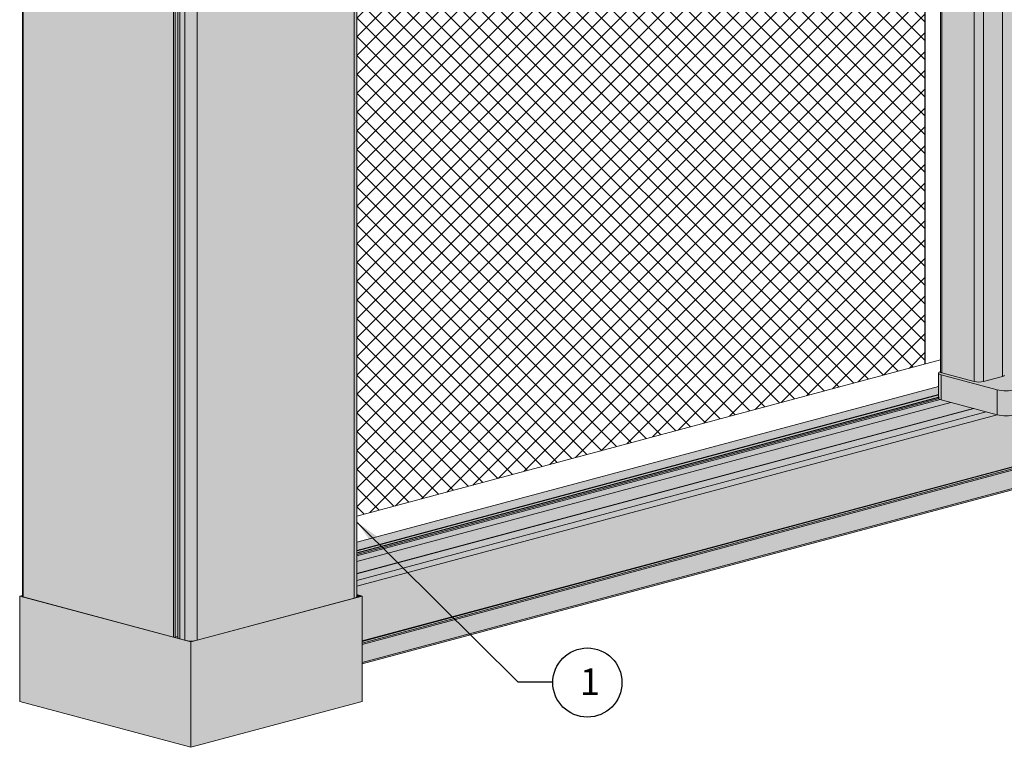
# Model space of a CAD drawing. Units: inches. Extents: x 268488 to 268758, y -310067 to -309892.
# Drawn here: x 268678 to 268692, y -309963 to -309953 of the extents above; entities that cross this region are included whole.
import ezdxf

# ---------------------------------------------------------------- set-up
doc = ezdxf.new("R2010")
doc.units = ezdxf.units.IN
doc.header["$MEASUREMENT"] = 0
for name, color, linetype in [('DIMENSIONS', 12, 'CONTINUOUS'), ('HATCH', 9, 'CONTINUOUS'), ('OUTLINE', 3, 'CONTINUOUS')]:
    doc.layers.add(name, color=color, linetype=linetype)
for name, color, linetype, true_color in [('P-BAR', 132, 'CONTINUOUS', 0x21b6d4), ('P-BAR EC', 32, 'CONTINUOUS', 0xdf5c16), ('S-HOUSING', 65, 'CONTINUOUS', 0x8ca22a), ('S2-HOUSING', 66, 'CONTINUOUS', 0x5f6d1c), ('T-RUNNER', 29, 'CONTINUOUS', 0x3f3322), ('TRACK', 47, 'CONTINUOUS', 0x806947)]:
    doc.layers.add(name, color=color, linetype=linetype, true_color=true_color)
doc.styles.get("Standard").update_dxf_attribs({"font": 'arial.ttf'})
doc.dimstyles.new('3-1', dxfattribs={"dimscale": 4, "dimtxt": 0.09375, "dimasz": 0.125, "dimexe": 0.0625, "dimexo": 0.03125, "dimgap": 0.09375, "dimtad": 1, "dimdec": 5, "dimzin": 0, "dimdsep": 46, "dimlunit": 4, "dimtxsty": 'STANDARD', "dimcen": 0.09375, "dimclrt": 2, "dimadec": 0, "dimazin": 0, "dimtfac": 1, "dimtdec": 5, "dimtofl": 0, "dimtmove": 0, "dimatfit": 3, "dimfxl": 1, "dimfrac": 2, "dimtolj": 1, "dimtzin": 0, "dimarcsym": 0})

msp = doc.modelspace()

# ---------------------------------------------------------------- hatches: boundary and pattern name
at = {"layer": 'HATCH'}
h = msp.add_hatch(dxfattribs=at)
h.set_pattern_fill('ANSI37', color=256, scale=1.5)
h.set_pattern_definition([(45, (0, 0), (-0.13258252147, 0.13258252147), []), (135, (0, 0), (-0.13258252147, -0.13258252147), [])])
h.paths.add_polyline_path([(268690.59914, -309931.03837), (268688.77575, -309931.526877), (268688.566243, -309931.470748), (268688.550331, -309931.407301), (268688.550331, -309931.238152), (268688.124195, -309931.352318), (268688.032801, -309931.327833), (268688.00122, -309931.266817), (268688.044472, -309931.184626), (268687.87998, -309931.228696), (268687.87998, -309943.653965), (268680.925961, -309945.571237, -0.122851421), (268681.019312, -309945.569624), (268682.604228, -309945.99424), (268682.588617, -309946.008028), (268682.588616, -309959.902084), (268690.59914, -309957.755976)])
at = {"layer": 'P-BAR'}
h = msp.add_hatch(color=256, dxfattribs=at)
h.dxf.hatch_style = 1
h.paths.add_polyline_path([(268693.315804, -309930.809565), (268691.850116, -309931.202239), (268691.755039, -309931.211702), (268691.651443, -309931.205337), (268690.820052, -309930.982462), (268690.820051, -309957.871353), (268690.821232, -309957.874564), (268690.824727, -309957.877651), (268690.830404, -309957.880497), (268690.838037, -309957.882988), (268691.294132, -309958.005181), (268691.336895, -309958.011747), (268691.382174, -309958.011708), (268691.424443, -309958.005181), (268691.69044, -309957.933918), (268691.706065, -309957.928337), (268691.71524, -309957.921806), (268691.717424, -309957.916463), (268691.717424, -309957.670669), (268692.620094, -309957.428834), (268692.755481, -309957.449508), (268692.75555, -309957.533009), (268692.761043, -309957.545463), (268692.775252, -309957.557412), (268692.791473, -309957.565843), (268692.791473, -309957.76429), (268692.79717, -309957.774197), (268692.821628, -309957.785891), (268692.861459, -309957.794002), (268692.910058, -309957.797186), (268692.959366, -309957.794915), (268693.001206, -309957.787565), (268693.261834, -309957.717739), (268693.284746, -309957.71026), (268693.301776, -309957.701724), (268693.312263, -309957.692462), (268693.315804, -309957.682829)])
at = {"layer": 'P-BAR EC'}
h = msp.add_hatch(color=256, dxfattribs=at)
h.dxf.hatch_style = 1
h.paths.add_polyline_path([(268693.373037, -309958.07151), (268693.395945, -309958.064031), (268693.412975, -309958.055495), (268693.423462, -309958.046233), (268693.427003, -309958.036601), (268693.427003, -309957.684459), (268693.423462, -309957.674827), (268693.412975, -309957.665565), (268693.395945, -309957.657029), (268693.373026, -309957.649547), (268693.315804, -309957.634217), (268693.315804, -309957.682829), (268693.312263, -309957.692462), (268693.301776, -309957.701724), (268693.284746, -309957.71026), (268693.261834, -309957.717739), (268693.001201, -309957.787566), (268692.959366, -309957.794915), (268692.910058, -309957.797186), (268692.861459, -309957.794002), (268692.821628, -309957.785891), (268692.79717, -309957.774197), (268692.791473, -309957.76429), (268692.791473, -309957.565843), (268692.775252, -309957.557412), (268692.761382, -309957.545748), (268692.755489, -309957.531545), (268692.755489, -309957.458733), (268692.675428, -309957.437283), (268692.646862, -309957.432903), (268692.616952, -309957.432916), (268692.588554, -309957.437284), (268691.717424, -309957.670669), (268691.717424, -309957.920266), (268691.705888, -309957.9284), (268691.69044, -309957.933918), (268691.424443, -309958.005182), (268691.382226, -309958.011704), (268691.335989, -309958.011675), (268691.294132, -309958.005182), (268690.832321, -309957.881457), (268690.821834, -309957.876201), (268690.817875, -309957.865434), (268690.811037, -309957.867846), (268690.799683, -309957.873536), (268690.792692, -309957.879711), (268690.790331, -309957.886132), (268690.790331, -309958.238274), (268690.792692, -309958.244696), (268690.799683, -309958.250871), (268690.81261, -309958.257075), (268690.826316, -309958.261549), (268691.616573, -309958.473261), (268691.666903, -309958.482335), (268691.718162, -309958.487008), (268691.7749, -309958.486859), (268691.827008, -309958.481791), (268691.875319, -309958.472765)])
at = {"layer": 'S-HOUSING'}
h = msp.add_hatch(color=256, dxfattribs=at)
h.dxf.hatch_style = 1
h.paths.add_polyline_path([(268682.588617, -309946.003696), (268682.586257, -309945.997275), (268682.579557, -309945.991358), (268682.567912, -309945.98541), (268682.552634, -309945.980422), (268681.020392, -309945.569917), (268681.015267, -309945.568739), (268681.003772, -309945.566701), (268680.989555, -309945.565158), (268680.982517, -309945.564786), (268680.968903, -309945.564798), (268680.957883, -309945.565512), (268680.948532, -309945.566619), (268680.932433, -309945.569627), (268680.867282, -309945.587082), (268680.847303, -309945.595092), (268680.84029, -309945.604539), (268680.84029, -309945.671172), (268680.960341, -309945.688318), (268681.058401, -309945.706758), (268681.09703, -309945.714023), (268681.228234, -309945.746367), (268681.336991, -309945.780798), (268681.43113, -309945.819794), (268681.505883, -309945.861696), (268681.560022, -309945.905814), (268681.592659, -309945.951425), (268681.603262, -309945.997807), (268681.603262, -309946.244079), (268680.638671, -309946.502503), (268680.621125, -309946.50257), (268680.599058, -309946.500931), (268680.597976, -309946.498003), (268680.59553, -309946.496433), (268680.589776, -309946.480058), (268680.585546, -309946.476131), (268680.579314, -309946.471922), (268680.571598, -309946.467893), (268680.562468, -309946.464083), (268680.552008, -309946.460526), (268680.539422, -309946.457915), (268680.522555, -309946.456591), (268680.505911, -309946.457159), (268680.491345, -309946.459389), (268680.481072, -309946.462943), (268680.476658, -309946.46728), (268680.476554, -309946.468084), (268680.476554, -309946.510118), (268680.438258, -309946.514647), (268680.401496, -309946.514647), (268680.3632, -309946.510118), (268680.3632, -309946.468084), (268680.363095, -309946.46728), (268680.358682, -309946.462943), (268680.348409, -309946.459389), (268680.333842, -309946.457159), (268680.317198, -309946.456592), (268680.301012, -309946.457774), (268680.288245, -309946.460422), (268680.278542, -309946.462893), (268680.269123, -309946.466792), (268680.260879, -309946.471664), (268680.25313, -309946.477841), (268680.241213, -309946.490449), (268680.220261, -309946.492642), (268680.212767, -309946.49214), (268680.202914, -309946.491674), (268680.180192, -309946.491176), (268680.163599, -309946.491069), (268680.142441, -309946.492197), (268680.124505, -309946.495407), (268680.112521, -309946.500213), (268680.108312, -309946.505881), (268680.108312, -309946.523961), (268680.136999, -309946.522585), (268680.171023, -309946.522129), (268680.210389, -309946.52443), (268680.239938, -309946.527693), (268680.271475, -309946.532805), (268680.301196, -309946.5392), (268680.332106, -309946.547531), (268680.368447, -309946.559432), (268680.368555, -309946.575176), (268680.342608, -309946.580373), (268680.303075, -309946.583113), (268680.268075, -309946.577541), (268680.226166, -309946.562924), (268680.188379, -309946.55775), (268680.145973, -309946.557326), (268680.106853, -309946.561731), (268680.07831, -309946.570145), (268680.065667, -309946.580997), (268680.065311, -309946.583232), (268680.065311, -309961.615854), (268680.071277, -309961.624888), (268680.094094, -309961.634471), (268680.163597, -309961.653092), (268680.181618, -309961.656808), (268680.206807, -309961.660524), (268680.23249, -309961.662584), (268680.26441, -309961.662751), (268680.289222, -309961.661052), (268680.311837, -309961.658091), (268680.337345, -309961.653092), (268682.552632, -309961.059593), (268682.560271, -309961.057099), (268682.579264, -309961.048915), (268682.586255, -309961.04274), (268682.588616, -309961.036318)])
h = msp.add_hatch(color=256, dxfattribs=at)
h.dxf.hatch_style = 1
h.paths.add_polyline_path([(268682.665567, -309961.029336), (268680.250472, -309961.676367), (268680.250471, -309963.161872), (268682.665567, -309962.514841)])
at = {"layer": 'S2-HOUSING'}
h = msp.add_hatch(color=256, dxfattribs=at)
h.dxf.hatch_style = 1
h.paths.add_polyline_path([(268680.065311, -309946.581302), (268680.07831, -309946.570145), (268680.085366, -309946.568065), (268680.106853, -309946.561731), (268680.145973, -309946.557326), (268680.190018, -309946.557975), (268680.226166, -309946.562924), (268680.268346, -309946.577584), (268680.29074, -309946.581149), (268680.316835, -309946.582159), (268680.342385, -309946.580417), (268680.363503, -309946.576188), (268680.36855, -309946.57449), (268680.368474, -309946.563299), (268680.363152, -309946.557698), (268680.315118, -309946.542737), (268680.26673, -309946.531927), (268680.217672, -309946.525099), (268680.163599, -309946.522338), (268680.108312, -309946.524276), (268680.068682, -309946.528867), (268680.010999, -309946.539908), (268679.994696, -309946.53798), (268678.897683, -309946.244078), (268678.897683, -309945.978604), (268678.923396, -309945.926386), (268678.967859, -309945.881499), (268679.033383, -309945.838502), (268679.118891, -309945.798104), (268679.22298, -309945.760967), (268679.34394, -309945.727701), (268679.479785, -309945.698852), (268679.628285, -309945.674894), (268679.787002, -309945.65622), (268679.931551, -309945.64485), (268680.023301, -309945.640163), (268680.118341, -309945.63602), (268680.193796, -309945.634604), (268680.30715, -309945.634757), (268680.382603, -309945.636767), (268680.421803, -309945.637205), (268680.470304, -309945.639103), (268680.733241, -309945.56866), (268680.733241, -309945.499803), (268680.732061, -309945.496592), (268680.728635, -309945.493567), (268680.722888, -309945.490659), (268680.715261, -309945.488169), (268680.272192, -309945.369465), (268680.250473, -309945.366988), (268680.228754, -309945.369466), (268678.473899, -309945.839611), (268678.471921, -309945.840256), (268678.469905, -309945.841212), (268678.468857, -309945.842138), (268678.468502, -309945.843102), (268678.468502, -309945.864332), (268678.460869, -309945.866376), (268678.454758, -309945.868371), (268678.450216, -309945.870647), (268678.447419, -309945.873117), (268678.446475, -309945.875686), (268678.446475, -309945.995915), (268678.214183, -309946.058149), (268678.195903, -309946.056064), (268678.089637, -309946.027594), (268678.089637, -309945.996713), (268678.089341, -309945.995911), (268678.088468, -309945.995139), (268678.087049, -309945.994427), (268678.069936, -309945.989731), (268678.046977, -309945.986218), (268678.023257, -309945.986228), (268678.000437, -309945.989731), (268677.962249, -309945.999962), (268677.943969, -309945.997877), (268677.926594, -309945.993222), (268677.913563, -309945.991735), (268677.900532, -309945.993222), (268677.883151, -309945.997879), (268677.879337, -309945.999124), (268677.876499, -309946.000546), (268677.874751, -309946.00209), (268677.874161, -309946.003696), (268677.87416, -309961.036317), (268677.874749, -309961.037922), (268677.876497, -309961.039466), (268677.879335, -309961.040888), (268677.88317, -309961.04214), (268680.002881, -309961.610035), (268680.015912, -309961.611521), (268680.028943, -309961.610034), (268680.065311, -309961.600291)])
h = msp.add_hatch(color=256, dxfattribs=at)
h.dxf.hatch_style = 1
h.paths.add_polyline_path([(268677.874159, -309961.018943), (268677.835375, -309961.029334), (268677.883156, -309961.042135), (268677.879335, -309961.040888), (268677.876497, -309961.039466), (268677.874749, -309961.037922), (268677.874159, -309961.036316)])
h.paths.add_polyline_path([(268680.337345, -309961.653093), (268680.337345, -309961.653093, -0.114080586), (268680.163599, -309961.653093), (268680.250472, -309961.676367)])
h.paths.add_polyline_path([(268680.065311, -309961.615854), (268680.065311, -309961.600291), (268680.028924, -309961.610039, -0.113981888), (268680.002886, -309961.610036), (268680.094098, -309961.634473), (268680.071277, -309961.624888)])
h = msp.add_hatch(color=256, dxfattribs=at)
h.dxf.hatch_style = 1
h.paths.add_polyline_path([(268680.250472, -309961.676367), (268677.835375, -309961.029334), (268677.835375, -309962.514841), (268680.250471, -309963.161872)])
h = msp.add_hatch(color=256, dxfattribs=at)
h.dxf.hatch_style = 1
h.paths.add_polyline_path([(268682.665567, -309961.029336), (268682.588616, -309961.00872), (268682.588616, -309961.036319), (268682.586255, -309961.04274), (268682.579264, -309961.048915), (268682.567911, -309961.054605), (268682.552632, -309961.059593)])
at = {"layer": 'T-RUNNER', "linetype": 'Continuous', "lineweight": 15}
h = msp.add_hatch(color=256, dxfattribs=at)
h.dxf.hatch_style = 1
h.paths.add_polyline_path([(268690.792353, -309958.243774), (268690.790331, -309958.192709), (268682.588616, -309960.390039), (268682.588616, -309960.441646)])
at = {"layer": 'TRACK'}
h = msp.add_hatch(color=256, dxfattribs=at)
h.dxf.hatch_style = 1
h.paths.add_polyline_path([(268702.727857, -309954.890108), (268702.722797, -309954.883761), (268702.715098, -309954.879217), (268702.351211, -309954.781727), (268702.346974, -309954.781162), (268702.343263, -309954.781651), (268702.336047, -309954.783584), (268693.315804, -309957.200207), (268693.315804, -309957.634217), (268693.390774, -309957.654437), (268693.427003, -309957.672596), (268693.427003, -309957.988227), (268693.427003, -309958.043106), (268693.407628, -309958.060217), (268693.373037, -309958.07151), (268691.875319, -309958.472765), (268691.827099, -309958.481778), (268691.772271, -309958.486989), (268691.717363, -309958.486971), (268691.667458, -309958.482411), (268691.616494, -309958.473247), (268690.805441, -309958.255956), (268690.790331, -309958.242611), (268690.790331, -309958.193575), (268690.790331, -309958.073993), (268682.588616, -309960.271323), (268682.588616, -309961.00872), (268682.665567, -309961.029336), (268682.665567, -309961.986388), (268703.745314, -309956.338893), (268703.749143, -309956.337866), (268703.757043, -309956.332248), (268703.762032, -309956.323558), (268703.762913, -309956.314017), (268703.762913, -309956.058005), (268703.747387, -309956.032691), (268703.762913, -309955.996237), (268703.762913, -309955.219122), (268703.761764, -309955.201315), (268703.756526, -309955.1848), (268703.747325, -309955.169743), (268703.734424, -309955.157088), (268703.719476, -309955.148301), (268703.545725, -309955.101751), (268703.537254, -309955.100619), (268703.530365, -309955.101528), (268703.526447, -309955.102505), (268703.08627, -309954.984577), (268703.067921, -309954.973742), (268703.003747, -309954.956549), (268702.990662, -309954.955793), (268702.984469, -309954.957303), (268702.710229, -309955.030775), (268702.742853, -309954.991363), (268702.752686, -309954.975376), (268702.753038, -309954.974203), (268702.735678, -309954.908513), (268702.732319, -309954.898675)])

# ---------------------------------------------------------------- linework, layer by layer
at = {"layer": 'DIMENSIONS'}
msp.add_line((268690.790331, -309958.192709), (268682.588616, -309960.390039), dxfattribs=at)
msp.add_circle((268685.839134, -309962.248875), 0.487424, dxfattribs=at)
at = {"layer": 'HATCH'}
msp.add_lwpolyline([(268690.59914, -309931.038375), (268690.59914, -309957.755979)], dxfattribs=at)
at = {"layer": 'OUTLINE', "linetype": 'Continuous', "lineweight": 15}
for p, q in [((268690.820052, -309930.982462), (268690.820051, -309957.871353)), ((268690.838044, -309930.987413), (268690.838044, -309957.88299)), ((268691.294132, -309931.109604), (268691.294132, -309958.005181)), ((268691.424443, -309931.144516), (268691.424443, -309958.005181)), ((268691.690436, -309931.207733), (268691.690436, -309957.933919)), ((268677.874161, -309946.003696), (268677.874159, -309961.036317)), ((268677.883157, -309946.009515), (268677.883155, -309961.042136)), ((268682.552633, -309946.026971), (268682.552632, -309961.059592)), ((268682.588616, -309961.036318), (268682.588617, -309946.003696)), ((268680.002882, -309946.577413), (268680.00288, -309961.610034)), ((268680.028944, -309946.577413), (268680.028943, -309961.610034)), ((268680.065311, -309946.583232), (268680.065311, -309961.615853)), ((268680.094099, -309946.601851), (268680.094098, -309961.634472)), ((268680.163599, -309946.62047), (268680.163597, -309961.653092)), ((268680.337347, -309946.620471), (268680.337345, -309961.653092)), ((268682.665568, -309961.659998), (268703.762913, -309956.007786)), ((268682.665568, -309961.667615), (268703.753698, -309956.017872)), ((268682.665568, -309961.692725), (268703.753698, -309956.042982)), ((268682.665568, -309961.710217), (268703.762913, -309956.058005)), ((268682.665567, -309961.986388), (268703.749143, -309956.337867)), ((268682.665568, -309961.96623), (268703.762913, -309956.314017)), ((268682.588616, -309959.902088), (268690.820051, -309957.696795)), ((268690.790331, -309957.886132), (268690.790331, -309958.238274)), ((268691.614697, -309958.120623), (268690.826316, -309957.909407)), ((268690.826316, -309958.261549), (268690.826316, -309957.909407)), ((268691.294132, -309958.005181), (268690.838044, -309957.88299)), ((268691.690436, -309957.933919), (268691.424443, -309958.005181)), ((268682.588616, -309960.271323), (268690.790331, -309958.073993)), ((268690.790331, -309958.192709), (268682.588616, -309960.390039)), ((268682.588616, -309960.390905), (268690.790331, -309958.193575)), ((268690.790331, -309958.224248), (268682.588616, -309960.421578)), ((268682.588616, -309960.425989), (268690.790331, -309958.228659)), ((268690.792353, -309958.243774), (268682.588616, -309960.441646)), ((268690.790331, -309958.192709), (268690.792353, -309958.243774)), ((268691.614697, -309958.120623), (268691.614697, -309958.472765)), ((268682.588616, -309960.460374), (268690.812455, -309958.257117)), ((268682.588616, -309960.542833), (268690.965005, -309958.298706)), ((268691.280687, -309958.38328), (268682.588616, -309960.711982)), ((268682.588616, -309960.716394), (268691.288921, -309958.385486)), ((268691.614697, -309958.472765), (268690.826316, -309958.261549)), ((268682.588616, -309960.809491), (268691.462669, -309958.432035)), ((268682.588616, -309960.891951), (268691.616573, -309958.473261)), ((268682.588616, -309960.390039), (268682.588616, -309960.441646)), ((268677.874159, -309961.018944), (268677.835375, -309961.029334)), ((268677.835375, -309961.029334), (268680.250472, -309961.676367)), ((268677.835375, -309961.029334), (268677.835375, -309962.514841)), ((268680.250472, -309961.676367), (268682.665567, -309961.029336)), ((268682.665567, -309961.029336), (268682.588616, -309961.00872)), ((268682.665567, -309961.029336), (268682.665567, -309962.514841)), ((268677.883155, -309961.042136), (268680.00288, -309961.610034)), ((268680.337345, -309961.653092), (268682.552632, -309961.059592)), ((268680.028943, -309961.610034), (268680.065311, -309961.600291)), ((268680.094098, -309961.634472), (268680.163597, -309961.653092)), ((268680.250472, -309961.676367), (268680.250471, -309963.161872)), ((268677.835375, -309962.514841), (268680.250471, -309963.161872)), ((268680.250471, -309963.161872), (268682.665567, -309962.514841))]:
    msp.add_line(p, q, dxfattribs=at)
at = {"layer": 'OUTLINE', "linetype": 'Continuous', "lineweight": 15, "flags": 128}
for points in [[(268690.826316, -309957.909407), (268690.811037, -309957.904419), (268690.799683, -309957.898729), (268690.792692, -309957.892554), (268690.790331, -309957.886132), (268690.792692, -309957.879711), (268690.799683, -309957.873536), (268690.811037, -309957.867846), (268690.820052, -309957.864667)], [(268690.838044, -309957.88299), (268690.830404, -309957.880497), (268690.824727, -309957.877651), (268690.821232, -309957.874564), (268690.820051, -309957.871353)], [(268691.717424, -309957.916463), (268691.71524, -309957.921806), (268691.706065, -309957.928337), (268691.690436, -309957.933919)], [(268690.790331, -309958.238275), (268690.792692, -309958.244696), (268690.799683, -309958.250871), (268690.811037, -309958.256561), (268690.826316, -309958.261549)], [(268677.87416, -309961.036317), (268677.874749, -309961.037922), (268677.876497, -309961.039466), (268677.879335, -309961.040888), (268677.883156, -309961.042135)], [(268682.552632, -309961.059593), (268682.567911, -309961.054605), (268682.579264, -309961.048915), (268682.586255, -309961.04274), (268682.588616, -309961.036318)], [(268680.06531, -309961.615854), (268680.071277, -309961.624888), (268680.094098, -309961.634473)]]:
    msp.add_lwpolyline(points, dxfattribs=at)
at = {"layer": 'OUTLINE', "linetype": 'Continuous', "lineweight": 15}
for centre, radius, start, end in [((268691.359288, -309957.723331), 0.289284, 256.9835684, 283.0164117), ((268691.745008, -309957.556921), 0.578568, 256.98358, 283.0164097), ((268691.745008, -309957.909063), 0.578568, 256.98358, 283.0164097), ((268680.015912, -309961.553668), 0.057853, 256.9827955, 283.0168225), ((268680.250472, -309961.277295), 0.385708, 256.9834523, 283.0165755)]:
    msp.add_arc(centre, radius, start, end, dxfattribs=at)

# ---------------------------------------------------------------- texts
at = {"layer": 'DIMENSIONS', "color": 2, "insert": (268685.732723, -309962.049447), "char_height": 0.375, "width": 78.40688309, "attachment_point": 1}
msp.add_mtext('\\A1;1', dxfattribs=at)

# ---------------------------------------------------------------- leaders
at = {"layer": 'DIMENSIONS', "annotation_type": 0, "has_hookline": 1, "hookline_direction": 0, "text_width": 0.138131}
msp.add_leader([(268682.588616, -309959.986017), (268684.857723, -309962.236947), (268685.357723, -309962.236947)], dimstyle='3-1', override={"dimtad": 0}, dxfattribs=at)

doc.saveas('drawing.dxf')
